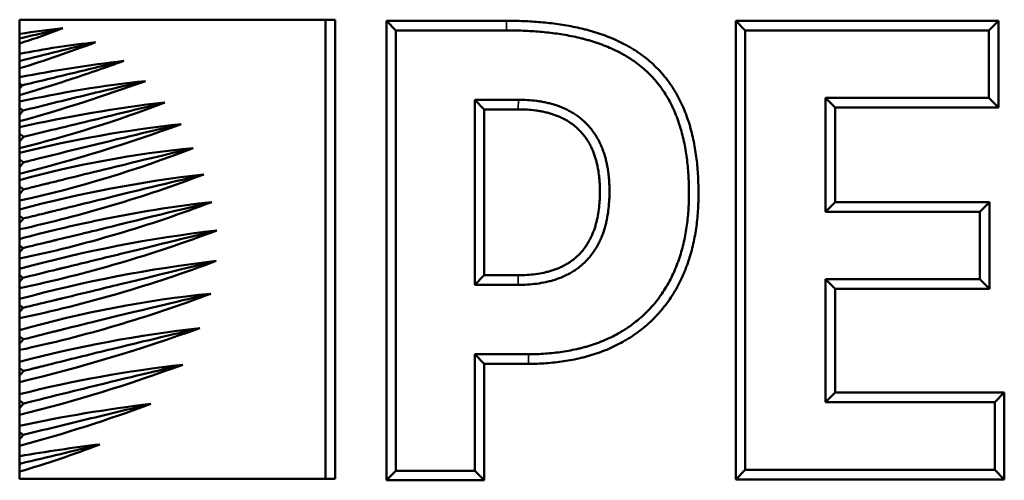
# Model space of a CAD drawing. Units: metres. Extents: x -507.02 to -504.31, y 4339.4 to 4342.35.
# Drawn here: x -504.62 to -504.6, y 4341.06 to 4341.07 of the extents above; entities that cross this region are included whole.
import ezdxf

# ---------------------------------------------------------------- set-up
doc = ezdxf.new("R2010")
doc.units = ezdxf.units.M
doc.layers.add('Visible (ISO)', color=7, linetype='Continuous', lineweight=50)
doc.layers.add('Visible fina (ISO)', color=7, linetype='Continuous', lineweight=35)

# ---------------------------------------------------------------- blocks, each defined once
blk = doc.blocks.new('PEISA')
at = {"layer": 'Visible (ISO)'}
for p, q in [((1386.488, 2414.929), (1378.506, 2414.929)), ((1378.506, 2414.929), (1378.506, 2414.559)), ((1386.488, 2414.929), (1386.738, 2414.929)), ((1386.488, 2402.962), (1386.488, 2414.929)), ((1386.738, 2414.929), (1386.738, 2402.962)), ((1388.071, 2414.901), (1391.202, 2414.901)), ((1388.071, 2402.92), (1388.071, 2414.901)), ((1388.071, 2414.901), (1388.321, 2414.651)), ((1397.185, 2414.901), (1404.036, 2414.901)), ((1397.185, 2402.944), (1397.185, 2414.901)), ((1397.185, 2414.901), (1397.435, 2414.651)), ((1404.036, 2414.901), (1403.786, 2414.651)), ((1404.036, 2414.901), (1404.036, 2412.639)), ((1378.506, 2414.437), (1378.506, 2414.559)), ((1391.202, 2414.651), (1388.321, 2414.651)), ((1388.321, 2414.651), (1388.321, 2403.17)), ((1403.786, 2414.651), (1397.435, 2414.651)), ((1397.435, 2414.651), (1397.435, 2403.194)), ((1403.786, 2412.889), (1403.786, 2414.651)), ((1378.506, 2414.312), (1378.506, 2414.437)), ((1378.506, 2414.312), (1378.506, 2414.038)), ((1378.506, 2413.875), (1378.506, 2414.038)), ((1378.506, 2413.828), (1378.506, 2413.875)), ((1378.528, 2413.858), (1378.506, 2413.875)), ((1378.506, 2413.662), (1378.506, 2413.828)), ((1378.506, 2413.662), (1378.506, 2413.431)), ((1378.506, 2413.268), (1378.506, 2413.431)), ((1378.506, 2413.13), (1378.506, 2413.268)), ((1378.506, 2412.964), (1378.506, 2413.13)), ((1378.506, 2412.964), (1378.506, 2412.793)), ((1378.506, 2412.63), (1378.506, 2412.793)), ((1390.375, 2408.017), (1390.375, 2412.842)), ((1390.375, 2412.842), (1391.514, 2412.842)), ((1390.625, 2412.592), (1390.375, 2412.842)), ((1399.525, 2409.923), (1399.525, 2412.889)), ((1399.525, 2412.889), (1403.786, 2412.889)), ((1399.775, 2412.639), (1399.525, 2412.889)), ((1404.036, 2412.639), (1403.786, 2412.889)), ((1378.506, 2412.446), (1378.506, 2412.63)), ((1378.506, 2412.281), (1378.506, 2412.446)), ((1391.513, 2412.592), (1390.625, 2412.592)), ((1390.625, 2412.592), (1390.625, 2408.267)), ((1404.036, 2412.639), (1399.775, 2412.639)), ((1399.775, 2412.639), (1399.775, 2410.173)), ((1378.506, 2412.281), (1378.506, 2412.125)), ((1378.506, 2411.961), (1378.506, 2412.125)), ((1378.506, 2411.746), (1378.506, 2411.961)), ((1378.506, 2411.581), (1378.506, 2411.746)), ((1378.506, 2411.581), (1378.506, 2411.455)), ((1378.506, 2411.291), (1378.506, 2411.455)), ((1378.506, 2411.076), (1378.506, 2411.291)), ((1378.506, 2410.912), (1378.506, 2411.076)), ((1378.506, 2410.912), (1378.506, 2410.749)), ((1378.506, 2410.583), (1378.506, 2410.749)), ((1378.506, 2410.375), (1378.506, 2410.583)), ((1378.506, 2410.212), (1378.506, 2410.375)), ((1378.506, 2410.212), (1378.506, 2409.982)), ((1399.525, 2409.923), (1399.775, 2410.173)), ((1399.775, 2410.173), (1403.8, 2410.173)), ((1403.55, 2409.923), (1403.8, 2410.173)), ((1403.8, 2410.173), (1403.8, 2407.911)), ((1378.506, 2409.817), (1378.506, 2409.982)), ((1403.55, 2409.923), (1399.525, 2409.923)), ((1403.55, 2408.161), (1403.55, 2409.923)), ((1378.506, 2409.627), (1378.506, 2409.817)), ((1378.506, 2409.464), (1378.506, 2409.627)), ((1378.506, 2409.464), (1378.506, 2409.211)), ((1378.506, 2409.045), (1378.506, 2409.211)), ((1378.506, 2408.863), (1378.506, 2409.045)), ((1378.506, 2408.7), (1378.506, 2408.863)), ((1378.506, 2408.7), (1378.506, 2408.433)), ((1378.506, 2408.267), (1378.506, 2408.433)), ((1378.506, 2408.093), (1378.506, 2408.267)), ((1378.506, 2407.93), (1378.506, 2408.093)), ((1390.625, 2408.267), (1390.375, 2408.017)), ((1390.625, 2408.267), (1391.513, 2408.267)), ((1399.525, 2404.955), (1399.525, 2408.161)), ((1399.525, 2408.161), (1403.55, 2408.161)), ((1399.525, 2408.161), (1399.775, 2407.911)), ((1403.55, 2408.161), (1403.8, 2407.911)), ((1378.506, 2407.93), (1378.506, 2407.649)), ((1391.513, 2408.017), (1390.375, 2408.017)), ((1399.775, 2407.911), (1399.775, 2405.205)), ((1403.8, 2407.911), (1399.775, 2407.911)), ((1378.506, 2407.484), (1378.506, 2407.649)), ((1378.506, 2407.308), (1378.506, 2407.484)), ((1378.506, 2407.145), (1378.506, 2407.308)), ((1378.506, 2407.145), (1378.506, 2406.833)), ((1378.506, 2406.667), (1378.506, 2406.833)), ((1378.506, 2406.481), (1378.506, 2406.667)), ((1378.506, 2406.318), (1378.506, 2406.481)), ((1378.506, 2406.318), (1378.506, 2406.008)), ((1390.375, 2406.207), (1391.778, 2406.207)), ((1390.375, 2403.17), (1390.375, 2406.207)), ((1390.375, 2406.207), (1390.625, 2405.957)), ((1378.506, 2405.843), (1378.506, 2406.008)), ((1378.506, 2405.647), (1378.506, 2405.843)), ((1390.625, 2405.957), (1390.625, 2402.92)), ((1391.778, 2405.957), (1390.625, 2405.957)), ((1378.506, 2405.483), (1378.506, 2405.647)), ((1378.506, 2405.483), (1378.506, 2405.166)), ((1378.506, 2405.002), (1378.506, 2405.166)), ((1378.506, 2404.793), (1378.506, 2405.002)), ((1399.525, 2404.955), (1399.775, 2405.205)), ((1399.775, 2405.205), (1404.19, 2405.205)), ((1403.94, 2404.955), (1404.19, 2405.205)), ((1404.19, 2405.205), (1404.19, 2402.944)), ((1378.506, 2404.629), (1378.506, 2404.793)), ((1403.94, 2404.955), (1399.525, 2404.955)), ((1403.94, 2403.194), (1403.94, 2404.955)), ((1378.506, 2404.629), (1378.506, 2404.34)), ((1378.506, 2404.177), (1378.506, 2404.34)), ((1378.506, 2403.985), (1378.506, 2404.177)), ((1378.506, 2403.82), (1378.506, 2403.985)), ((1378.506, 2403.82), (1378.506, 2403.551)), ((1378.506, 2403.389), (1378.506, 2403.551)), ((1378.506, 2403.314), (1378.506, 2403.389)), ((1378.541, 2403.36), (1378.506, 2403.389)), ((1378.506, 2403.147), (1378.506, 2403.314)), ((1378.506, 2403.147), (1378.506, 2402.962)), ((1378.506, 2402.962), (1386.488, 2402.962)), ((1386.738, 2402.962), (1386.488, 2402.962)), ((1388.071, 2402.92), (1388.321, 2403.17)), ((1388.321, 2403.17), (1390.375, 2403.17)), ((1390.375, 2403.17), (1390.625, 2402.92)), ((1397.185, 2402.944), (1397.435, 2403.194)), ((1404.19, 2402.944), (1397.185, 2402.944)), ((1397.435, 2403.194), (1403.94, 2403.194)), ((1404.19, 2402.944), (1403.94, 2403.194)), ((1390.625, 2402.92), (1388.071, 2402.92))]:
    blk.add_line(p, q, dxfattribs=at)
for centre, radius, start, end in [((1381.857, 2393.673), 21.153, 96.0273, 99.1132), ((1385.679, 2361.788), 42.374, 96.8828, 99.7453)]:
    blk.add_arc(centre, radius, start, end, dxfattribs=at)
for points, knots in [([(1391.202, 2414.901), (1391.352, 2414.901), (1391.502, 2414.898), (1391.652, 2414.892), (1391.802, 2414.887), (1391.952, 2414.877), (1392.102, 2414.865), (1392.252, 2414.852), (1392.401, 2414.835), (1392.551, 2414.814), (1392.701, 2414.793), (1392.85, 2414.767), (1393, 2414.736), (1393.074, 2414.72), (1393.149, 2414.703), (1393.224, 2414.685), (1393.261, 2414.676), (1393.298, 2414.666), (1393.336, 2414.656), (1393.373, 2414.646), (1393.41, 2414.635), (1393.447, 2414.624), (1393.485, 2414.613), (1393.522, 2414.602), (1393.559, 2414.59), (1393.595, 2414.579), (1393.632, 2414.567), (1393.669, 2414.554), (1393.742, 2414.529), (1393.815, 2414.502), (1393.887, 2414.473), (1393.959, 2414.444), (1394.031, 2414.414), (1394.101, 2414.381), (1394.172, 2414.348), (1394.242, 2414.313), (1394.312, 2414.276), (1394.346, 2414.257), (1394.381, 2414.238), (1394.415, 2414.218), (1394.449, 2414.198), (1394.483, 2414.178), (1394.517, 2414.157), (1394.534, 2414.146), (1394.551, 2414.136), (1394.567, 2414.125), (1394.584, 2414.114), (1394.601, 2414.103), (1394.617, 2414.092), (1394.65, 2414.07), (1394.683, 2414.047), (1394.715, 2414.024), (1394.779, 2413.978), (1394.842, 2413.929), (1394.902, 2413.879), (1394.963, 2413.828), (1395.022, 2413.775), (1395.078, 2413.72), (1395.135, 2413.665), (1395.19, 2413.608), (1395.242, 2413.549), (1395.269, 2413.519), (1395.295, 2413.489), (1395.32, 2413.458), (1395.345, 2413.428), (1395.37, 2413.396), (1395.394, 2413.365), (1395.418, 2413.333), (1395.442, 2413.301), (1395.465, 2413.268), (1395.488, 2413.235), (1395.511, 2413.202), (1395.533, 2413.168), (1395.577, 2413.101), (1395.618, 2413.033), (1395.656, 2412.964), (1395.695, 2412.895), (1395.731, 2412.824), (1395.764, 2412.753), (1395.798, 2412.682), (1395.829, 2412.61), (1395.858, 2412.537), (1395.873, 2412.501), (1395.887, 2412.464), (1395.901, 2412.427), (1395.914, 2412.39), (1395.927, 2412.353), (1395.939, 2412.316), (1395.952, 2412.278), (1395.964, 2412.241), (1395.975, 2412.204), (1395.987, 2412.166), (1395.998, 2412.129), (1396.008, 2412.091), (1396.029, 2412.016), (1396.048, 2411.941), (1396.065, 2411.866), (1396.082, 2411.791), (1396.097, 2411.715), (1396.111, 2411.64), (1396.138, 2411.489), (1396.159, 2411.339), (1396.175, 2411.187), (1396.182, 2411.112), (1396.189, 2411.036), (1396.194, 2410.96), (1396.2, 2410.885), (1396.204, 2410.809), (1396.207, 2410.733), (1396.21, 2410.657), (1396.212, 2410.582), (1396.213, 2410.506), (1396.214, 2410.43), (1396.214, 2410.354), (1396.213, 2410.278), (1396.212, 2410.24), (1396.211, 2410.202), (1396.21, 2410.163), (1396.209, 2410.125), (1396.207, 2410.087), (1396.205, 2410.049), (1396.202, 2409.973), (1396.196, 2409.897), (1396.19, 2409.822), (1396.183, 2409.746), (1396.175, 2409.671), (1396.166, 2409.595), (1396.156, 2409.52), (1396.145, 2409.444), (1396.132, 2409.369), (1396.12, 2409.294), (1396.105, 2409.219), (1396.089, 2409.144), (1396.073, 2409.069), (1396.055, 2408.994), (1396.036, 2408.92), (1396.016, 2408.845), (1395.994, 2408.771), (1395.971, 2408.696), (1395.959, 2408.659), (1395.947, 2408.622), (1395.934, 2408.585), (1395.921, 2408.548), (1395.908, 2408.511), (1395.894, 2408.474), (1395.88, 2408.438), (1395.866, 2408.401), (1395.851, 2408.365), (1395.836, 2408.328), (1395.82, 2408.292), (1395.805, 2408.256), (1395.773, 2408.185), (1395.739, 2408.114), (1395.703, 2408.044), (1395.667, 2407.975), (1395.629, 2407.906), (1395.589, 2407.839), (1395.549, 2407.771), (1395.507, 2407.705), (1395.462, 2407.64), (1395.44, 2407.607), (1395.417, 2407.575), (1395.393, 2407.543), (1395.37, 2407.511), (1395.346, 2407.479), (1395.321, 2407.448), (1395.297, 2407.417), (1395.271, 2407.386), (1395.246, 2407.355), (1395.22, 2407.325), (1395.194, 2407.295), (1395.167, 2407.265), (1395.141, 2407.236), (1395.114, 2407.207), (1395.086, 2407.178), (1395.059, 2407.15), (1395.031, 2407.122), (1395.003, 2407.094), (1394.946, 2407.039), (1394.888, 2406.986), (1394.828, 2406.936), (1394.768, 2406.885), (1394.706, 2406.836), (1394.643, 2406.789), (1394.611, 2406.765), (1394.579, 2406.742), (1394.547, 2406.72), (1394.514, 2406.697), (1394.481, 2406.675), (1394.448, 2406.654), (1394.415, 2406.633), (1394.381, 2406.612), (1394.347, 2406.591), (1394.313, 2406.571), (1394.279, 2406.551), (1394.244, 2406.531), (1394.175, 2406.493), (1394.105, 2406.456), (1394.034, 2406.422), (1393.963, 2406.388), (1393.892, 2406.356), (1393.82, 2406.326), (1393.747, 2406.296), (1393.674, 2406.269), (1393.601, 2406.243), (1393.527, 2406.217), (1393.453, 2406.193), (1393.378, 2406.171), (1393.341, 2406.16), (1393.303, 2406.15), (1393.265, 2406.14), (1393.227, 2406.13), (1393.19, 2406.12), (1393.152, 2406.111), (1393.076, 2406.092), (1393, 2406.076), (1392.924, 2406.061), (1392.848, 2406.047), (1392.772, 2406.034), (1392.696, 2406.023), (1392.543, 2406), (1392.391, 2405.984), (1392.238, 2405.973), (1392.085, 2405.962), (1391.932, 2405.957), (1391.778, 2405.957)], [-1, -1, -1, -1, -0.96875, -0.96875, -0.96875, -0.9375, -0.9375, -0.9375, -0.90625, -0.90625, -0.90625, -0.875, -0.875, -0.875, -0.859375, -0.859375, -0.859375, -0.851562, -0.851562, -0.851562, -0.84375, -0.84375, -0.84375, -0.835938, -0.835938, -0.835938, -0.828125, -0.828125, -0.828125, -0.8125, -0.8125, -0.8125, -0.796875, -0.796875, -0.796875, -0.78125, -0.78125, -0.78125, -0.773438, -0.773438, -0.773438, -0.765625, -0.765625, -0.765625, -0.761719, -0.761719, -0.761719, -0.757812, -0.757812, -0.757812, -0.75, -0.75, -0.75, -0.734375, -0.734375, -0.734375, -0.71875, -0.71875, -0.71875, -0.703125, -0.703125, -0.703125, -0.695313, -0.695313, -0.695313, -0.6875, -0.6875, -0.6875, -0.679688, -0.679688, -0.679688, -0.671875, -0.671875, -0.671875, -0.65625, -0.65625, -0.65625, -0.640625, -0.640625, -0.640625, -0.625, -0.625, -0.625, -0.617188, -0.617188, -0.617188, -0.609375, -0.609375, -0.609375, -0.601563, -0.601563, -0.601563, -0.59375, -0.59375, -0.59375, -0.578125, -0.578125, -0.578125, -0.5625, -0.5625, -0.5625, -0.53125, -0.53125, -0.53125, -0.515625, -0.515625, -0.515625, -0.5, -0.5, -0.5, -0.484375, -0.484375, -0.484375, -0.46875, -0.46875, -0.46875, -0.460937, -0.460937, -0.460937, -0.453125, -0.453125, -0.453125, -0.4375, -0.4375, -0.4375, -0.421875, -0.421875, -0.421875, -0.40625, -0.40625, -0.40625, -0.390625, -0.390625, -0.390625, -0.375, -0.375, -0.375, -0.359375, -0.359375, -0.359375, -0.351563, -0.351563, -0.351563, -0.34375, -0.34375, -0.34375, -0.335938, -0.335938, -0.335938, -0.328125, -0.328125, -0.328125, -0.3125, -0.3125, -0.3125, -0.296875, -0.296875, -0.296875, -0.28125, -0.28125, -0.28125, -0.273438, -0.273438, -0.273438, -0.265625, -0.265625, -0.265625, -0.257812, -0.257812, -0.257812, -0.25, -0.25, -0.25, -0.242188, -0.242188, -0.242188, -0.234375, -0.234375, -0.234375, -0.21875, -0.21875, -0.21875, -0.203125, -0.203125, -0.203125, -0.195312, -0.195312, -0.195312, -0.1875, -0.1875, -0.1875, -0.179688, -0.179688, -0.179688, -0.171875, -0.171875, -0.171875, -0.15625, -0.15625, -0.15625, -0.140625, -0.140625, -0.140625, -0.125, -0.125, -0.125, -0.109375, -0.109375, -0.109375, -0.101562, -0.101562, -0.101562, -0.09375, -0.09375, -0.09375, -0.078125, -0.078125, -0.078125, -0.0625, -0.0625, -0.0625, -0.03125, -0.03125, -0.03125, 0, 0, 0, 0]), ([(1378.506, 2414.312), (1378.696, 2414.372), (1378.886, 2414.435), (1379.262, 2414.568), (1379.449, 2414.637), (1379.635, 2414.709)], [0, 0, 0, 0, 0.0598649, 0.0598649, 0.1197297, 0.1197297, 0.1197297, 0.1197297]), ([(1378.506, 2414.437), (1378.695, 2414.483), (1378.883, 2414.528), (1379.259, 2414.618), (1379.448, 2414.664), (1379.635, 2414.709)], [0.000001, 0.000001, 0.000001, 0.000001, 0.0586663, 0.0586663, 0.1180502, 0.1180502, 0.1180502, 0.1180502]), ([(1391.778, 2406.207), (1391.926, 2406.207), (1392.074, 2406.212), (1392.221, 2406.222), (1392.367, 2406.233), (1392.514, 2406.248), (1392.659, 2406.27), (1392.732, 2406.281), (1392.804, 2406.293), (1392.877, 2406.307), (1392.949, 2406.321), (1393.021, 2406.336), (1393.093, 2406.354), (1393.129, 2406.362), (1393.165, 2406.372), (1393.201, 2406.381), (1393.237, 2406.391), (1393.272, 2406.401), (1393.308, 2406.411), (1393.378, 2406.432), (1393.449, 2406.454), (1393.518, 2406.479), (1393.588, 2406.503), (1393.656, 2406.529), (1393.724, 2406.557), (1393.792, 2406.585), (1393.859, 2406.615), (1393.926, 2406.647), (1393.992, 2406.679), (1394.057, 2406.713), (1394.122, 2406.75), (1394.154, 2406.768), (1394.186, 2406.786), (1394.218, 2406.805), (1394.25, 2406.824), (1394.281, 2406.844), (1394.312, 2406.864), (1394.343, 2406.884), (1394.374, 2406.905), (1394.404, 2406.925), (1394.435, 2406.946), (1394.465, 2406.968), (1394.494, 2406.99), (1394.553, 2407.033), (1394.61, 2407.079), (1394.666, 2407.126), (1394.722, 2407.173), (1394.776, 2407.223), (1394.829, 2407.274), (1394.855, 2407.299), (1394.881, 2407.325), (1394.906, 2407.352), (1394.932, 2407.378), (1394.957, 2407.405), (1394.982, 2407.432), (1395.006, 2407.46), (1395.031, 2407.488), (1395.054, 2407.516), (1395.078, 2407.544), (1395.102, 2407.573), (1395.125, 2407.602), (1395.148, 2407.632), (1395.17, 2407.661), (1395.192, 2407.691), (1395.214, 2407.721), (1395.235, 2407.751), (1395.256, 2407.781), (1395.297, 2407.842), (1395.337, 2407.904), (1395.374, 2407.967), (1395.412, 2408.03), (1395.447, 2408.094), (1395.481, 2408.159), (1395.514, 2408.224), (1395.546, 2408.29), (1395.576, 2408.358), (1395.591, 2408.391), (1395.605, 2408.425), (1395.619, 2408.459), (1395.633, 2408.494), (1395.647, 2408.528), (1395.66, 2408.563), (1395.673, 2408.597), (1395.686, 2408.632), (1395.698, 2408.667), (1395.71, 2408.702), (1395.721, 2408.737), (1395.733, 2408.772), (1395.755, 2408.842), (1395.775, 2408.913), (1395.794, 2408.983), (1395.813, 2409.054), (1395.829, 2409.125), (1395.845, 2409.196), (1395.86, 2409.267), (1395.874, 2409.339), (1395.886, 2409.411), (1395.898, 2409.482), (1395.908, 2409.554), (1395.918, 2409.626), (1395.927, 2409.699), (1395.934, 2409.771), (1395.941, 2409.844), (1395.947, 2409.916), (1395.952, 2409.989), (1395.956, 2410.062), (1395.958, 2410.099), (1395.959, 2410.135), (1395.96, 2410.172), (1395.962, 2410.208), (1395.962, 2410.245), (1395.963, 2410.282), (1395.964, 2410.355), (1395.964, 2410.429), (1395.963, 2410.502), (1395.962, 2410.576), (1395.96, 2410.65), (1395.957, 2410.723), (1395.954, 2410.796), (1395.95, 2410.87), (1395.945, 2410.943), (1395.94, 2411.016), (1395.934, 2411.089), (1395.926, 2411.161), (1395.911, 2411.307), (1395.891, 2411.452), (1395.865, 2411.596), (1395.852, 2411.667), (1395.837, 2411.739), (1395.821, 2411.811), (1395.805, 2411.882), (1395.787, 2411.953), (1395.767, 2412.024), (1395.757, 2412.06), (1395.747, 2412.095), (1395.736, 2412.131), (1395.725, 2412.166), (1395.714, 2412.201), (1395.702, 2412.236), (1395.691, 2412.272), (1395.678, 2412.306), (1395.666, 2412.341), (1395.653, 2412.376), (1395.64, 2412.41), (1395.626, 2412.444), (1395.599, 2412.513), (1395.57, 2412.58), (1395.538, 2412.646), (1395.507, 2412.713), (1395.473, 2412.778), (1395.438, 2412.842), (1395.402, 2412.906), (1395.364, 2412.97), (1395.323, 2413.031), (1395.303, 2413.062), (1395.282, 2413.093), (1395.261, 2413.123), (1395.24, 2413.154), (1395.218, 2413.184), (1395.195, 2413.213), (1395.173, 2413.242), (1395.15, 2413.271), (1395.127, 2413.299), (1395.104, 2413.328), (1395.08, 2413.355), (1395.056, 2413.383), (1395.007, 2413.437), (1394.957, 2413.49), (1394.904, 2413.541), (1394.852, 2413.591), (1394.798, 2413.64), (1394.742, 2413.687), (1394.686, 2413.734), (1394.628, 2413.778), (1394.569, 2413.821), (1394.539, 2413.843), (1394.509, 2413.864), (1394.478, 2413.885), (1394.463, 2413.895), (1394.447, 2413.905), (1394.432, 2413.915), (1394.416, 2413.925), (1394.401, 2413.935), (1394.385, 2413.945), (1394.353, 2413.964), (1394.322, 2413.983), (1394.29, 2414.002), (1394.258, 2414.02), (1394.226, 2414.038), (1394.193, 2414.056), (1394.128, 2414.091), (1394.063, 2414.123), (1393.996, 2414.154), (1393.93, 2414.185), (1393.862, 2414.214), (1393.794, 2414.241), (1393.726, 2414.268), (1393.657, 2414.294), (1393.588, 2414.318), (1393.553, 2414.33), (1393.518, 2414.341), (1393.483, 2414.352), (1393.448, 2414.363), (1393.413, 2414.374), (1393.377, 2414.384), (1393.342, 2414.395), (1393.306, 2414.405), (1393.27, 2414.414), (1393.235, 2414.424), (1393.199, 2414.433), (1393.163, 2414.442), (1393.092, 2414.46), (1393.02, 2414.476), (1392.949, 2414.491), (1392.805, 2414.521), (1392.661, 2414.546), (1392.516, 2414.566), (1392.371, 2414.587), (1392.226, 2414.603), (1392.08, 2414.615), (1391.935, 2414.628), (1391.789, 2414.637), (1391.642, 2414.643), (1391.496, 2414.648), (1391.349, 2414.651), (1391.202, 2414.651)], [-1, -1, -1, -1, -0.96875, -0.96875, -0.96875, -0.9375, -0.9375, -0.9375, -0.921875, -0.921875, -0.921875, -0.90625, -0.90625, -0.90625, -0.898438, -0.898438, -0.898438, -0.890625, -0.890625, -0.890625, -0.875, -0.875, -0.875, -0.859375, -0.859375, -0.859375, -0.84375, -0.84375, -0.84375, -0.828125, -0.828125, -0.828125, -0.820312, -0.820312, -0.820312, -0.8125, -0.8125, -0.8125, -0.804688, -0.804688, -0.804688, -0.796875, -0.796875, -0.796875, -0.78125, -0.78125, -0.78125, -0.765625, -0.765625, -0.765625, -0.757812, -0.757812, -0.757812, -0.75, -0.75, -0.75, -0.742188, -0.742188, -0.742188, -0.734375, -0.734375, -0.734375, -0.726562, -0.726562, -0.726562, -0.71875, -0.71875, -0.71875, -0.703125, -0.703125, -0.703125, -0.6875, -0.6875, -0.6875, -0.671875, -0.671875, -0.671875, -0.664062, -0.664062, -0.664062, -0.65625, -0.65625, -0.65625, -0.648437, -0.648437, -0.648437, -0.640625, -0.640625, -0.640625, -0.625, -0.625, -0.625, -0.609375, -0.609375, -0.609375, -0.59375, -0.59375, -0.59375, -0.578125, -0.578125, -0.578125, -0.5625, -0.5625, -0.5625, -0.546875, -0.546875, -0.546875, -0.539063, -0.539063, -0.539063, -0.53125, -0.53125, -0.53125, -0.515625, -0.515625, -0.515625, -0.5, -0.5, -0.5, -0.484375, -0.484375, -0.484375, -0.46875, -0.46875, -0.46875, -0.4375, -0.4375, -0.4375, -0.421875, -0.421875, -0.421875, -0.40625, -0.40625, -0.40625, -0.398437, -0.398437, -0.398437, -0.390625, -0.390625, -0.390625, -0.382812, -0.382812, -0.382812, -0.375, -0.375, -0.375, -0.359375, -0.359375, -0.359375, -0.34375, -0.34375, -0.34375, -0.328125, -0.328125, -0.328125, -0.320312, -0.320312, -0.320312, -0.3125, -0.3125, -0.3125, -0.304687, -0.304687, -0.304687, -0.296875, -0.296875, -0.296875, -0.28125, -0.28125, -0.28125, -0.265625, -0.265625, -0.265625, -0.25, -0.25, -0.25, -0.242188, -0.242188, -0.242188, -0.238281, -0.238281, -0.238281, -0.234375, -0.234375, -0.234375, -0.226562, -0.226562, -0.226562, -0.21875, -0.21875, -0.21875, -0.203125, -0.203125, -0.203125, -0.1875, -0.1875, -0.1875, -0.171875, -0.171875, -0.171875, -0.164063, -0.164063, -0.164063, -0.15625, -0.15625, -0.15625, -0.148438, -0.148438, -0.148438, -0.140625, -0.140625, -0.140625, -0.125, -0.125, -0.125, -0.09375, -0.09375, -0.09375, -0.0625, -0.0625, -0.0625, -0.03125, -0.03125, -0.03125, 0, 0, 0, 0]), ([(1378.506, 2413.662), (1378.839, 2413.764), (1379.17, 2413.871), (1379.828, 2414.098), (1380.156, 2414.217), (1380.481, 2414.341)], [0, 0, 0, 0, 0.1044351, 0.1044351, 0.20887, 0.20887, 0.20887, 0.20887]), ([(1378.528, 2413.858), (1378.853, 2413.94), (1379.178, 2414.022), (1379.829, 2414.183), (1380.156, 2414.263), (1380.481, 2414.341)], [-0.2038549, -0.2038549, -0.2038549, -0.2038549, -0.1027087, -0.1027087, 0, 0, 0, 0]), ([(1378.528, 2413.858), (1378.524, 2413.853), (1378.521, 2413.848), (1378.513, 2413.838), (1378.51, 2413.833), (1378.506, 2413.828)], [-0.005214703, -0.005214703, -0.005214703, -0.005214703, -0.002607852, -0.002607852, -0.000001, -0.000001, -0.000001, -0.000001]), ([(1378.506, 2412.964), (1378.963, 2413.098), (1379.418, 2413.239), (1380.323, 2413.536), (1380.773, 2413.692), (1381.221, 2413.854)], [0, 0, 0, 0, 0.1428968, 0.1428968, 0.2857935, 0.2857935, 0.2857935, 0.2857935]), ([(1378.57, 2413.216), (1379.012, 2413.324), (1379.453, 2413.431), (1380.337, 2413.644), (1380.78, 2413.75), (1381.221, 2413.854)], [-0.2756598, -0.2756598, -0.2756598, -0.2756598, -0.1386332, -0.1386332, 0, 0, 0, 0]), ([(1378.57, 2413.216), (1378.559, 2413.224), (1378.549, 2413.233), (1378.527, 2413.251), (1378.517, 2413.259), (1378.506, 2413.268)], [0.000001, 0.000001, 0.000001, 0.000001, 0.00692019, 0.00692019, 0.01383937, 0.01383937, 0.01383937, 0.01383937]), ([(1378.593, 2412.56), (1379.129, 2412.695), (1379.663, 2412.827), (1380.73, 2413.084), (1381.26, 2413.209), (1381.788, 2413.331)], [-0.3320092, -0.3320092, -0.3320092, -0.3320092, -0.1660171, -0.1660171, 0, 0, 0, 0]), ([(1378.61, 2411.878), (1378.89, 2411.945), (1379.169, 2412.012), (1379.782, 2412.159), (1380.115, 2412.24), (1381.069, 2412.472), (1381.685, 2412.623), (1382.296, 2412.775)], [0.000001, 0.000001, 0.000001, 0.000001, 0.0863137, 0.0863137, 0.1896488, 0.1896488, 0.3829671, 0.3829671, 0.3829671, 0.3829671]), ([(1391.514, 2412.842), (1391.595, 2412.842), (1391.675, 2412.839), (1391.756, 2412.835), (1391.836, 2412.83), (1391.916, 2412.822), (1391.996, 2412.812), (1392.036, 2412.806), (1392.076, 2412.8), (1392.115, 2412.793), (1392.155, 2412.787), (1392.195, 2412.779), (1392.234, 2412.77), (1392.274, 2412.762), (1392.313, 2412.753), (1392.352, 2412.742), (1392.372, 2412.737), (1392.392, 2412.732), (1392.411, 2412.726), (1392.43, 2412.72), (1392.45, 2412.714), (1392.469, 2412.708), (1392.546, 2412.684), (1392.622, 2412.656), (1392.696, 2412.623), (1392.733, 2412.607), (1392.769, 2412.59), (1392.805, 2412.572), (1392.841, 2412.553), (1392.876, 2412.534), (1392.911, 2412.513), (1392.929, 2412.503), (1392.946, 2412.492), (1392.964, 2412.481), (1392.981, 2412.471), (1392.998, 2412.459), (1393.014, 2412.448), (1393.048, 2412.425), (1393.08, 2412.402), (1393.112, 2412.377), (1393.144, 2412.352), (1393.174, 2412.327), (1393.204, 2412.3), (1393.234, 2412.273), (1393.263, 2412.246), (1393.291, 2412.217), (1393.32, 2412.188), (1393.347, 2412.159), (1393.373, 2412.128), (1393.386, 2412.112), (1393.399, 2412.097), (1393.412, 2412.081), (1393.424, 2412.065), (1393.437, 2412.049), (1393.449, 2412.033), (1393.473, 2412), (1393.496, 2411.967), (1393.518, 2411.933), (1393.54, 2411.899), (1393.561, 2411.865), (1393.581, 2411.83), (1393.601, 2411.795), (1393.619, 2411.759), (1393.637, 2411.723), (1393.654, 2411.687), (1393.671, 2411.65), (1393.687, 2411.613), (1393.702, 2411.576), (1393.717, 2411.538), (1393.73, 2411.5), (1393.744, 2411.461), (1393.756, 2411.423), (1393.768, 2411.384), (1393.78, 2411.346), (1393.79, 2411.307), (1393.8, 2411.268), (1393.81, 2411.229), (1393.818, 2411.19), (1393.826, 2411.15), (1393.842, 2411.072), (1393.855, 2410.993), (1393.865, 2410.913), (1393.869, 2410.873), (1393.874, 2410.833), (1393.877, 2410.793), (1393.88, 2410.753), (1393.883, 2410.713), (1393.885, 2410.673), (1393.888, 2410.633), (1393.889, 2410.592), (1393.89, 2410.552), (1393.891, 2410.512), (1393.891, 2410.471), (1393.891, 2410.431), (1393.891, 2410.39), (1393.89, 2410.35), (1393.889, 2410.31), (1393.888, 2410.27), (1393.886, 2410.23), (1393.883, 2410.19), (1393.878, 2410.11), (1393.871, 2410.03), (1393.861, 2409.95), (1393.851, 2409.871), (1393.838, 2409.792), (1393.822, 2409.713), (1393.813, 2409.673), (1393.804, 2409.634), (1393.795, 2409.595), (1393.79, 2409.575), (1393.784, 2409.556), (1393.779, 2409.536), (1393.774, 2409.517), (1393.768, 2409.497), (1393.762, 2409.478), (1393.75, 2409.439), (1393.738, 2409.4), (1393.724, 2409.362), (1393.711, 2409.324), (1393.696, 2409.287), (1393.681, 2409.249), (1393.665, 2409.212), (1393.648, 2409.175), (1393.631, 2409.139), (1393.613, 2409.103), (1393.595, 2409.067), (1393.575, 2409.032), (1393.565, 2409.014), (1393.555, 2408.997), (1393.544, 2408.979), (1393.534, 2408.962), (1393.523, 2408.945), (1393.512, 2408.928), (1393.501, 2408.91), (1393.49, 2408.894), (1393.478, 2408.877), (1393.466, 2408.86), (1393.455, 2408.844), (1393.443, 2408.828), (1393.419, 2408.795), (1393.394, 2408.764), (1393.368, 2408.733), (1393.342, 2408.703), (1393.315, 2408.673), (1393.287, 2408.644), (1393.259, 2408.616), (1393.23, 2408.588), (1393.2, 2408.561), (1393.17, 2408.534), (1393.139, 2408.508), (1393.107, 2408.483), (1393.091, 2408.47), (1393.075, 2408.458), (1393.059, 2408.446), (1393.042, 2408.434), (1393.026, 2408.422), (1393.009, 2408.411), (1392.976, 2408.388), (1392.941, 2408.366), (1392.907, 2408.346), (1392.872, 2408.325), (1392.837, 2408.306), (1392.801, 2408.287), (1392.766, 2408.269), (1392.729, 2408.252), (1392.692, 2408.236), (1392.656, 2408.219), (1392.618, 2408.204), (1392.58, 2408.19), (1392.561, 2408.183), (1392.542, 2408.176), (1392.523, 2408.169), (1392.504, 2408.163), (1392.485, 2408.156), (1392.465, 2408.15), (1392.427, 2408.138), (1392.388, 2408.127), (1392.349, 2408.116), (1392.31, 2408.106), (1392.271, 2408.097), (1392.232, 2408.088), (1392.153, 2408.071), (1392.074, 2408.058), (1391.995, 2408.047), (1391.836, 2408.026), (1391.675, 2408.017), (1391.513, 2408.017)], [-1, -1, -1, -1, -0.96875, -0.96875, -0.96875, -0.937501, -0.937501, -0.937501, -0.921876, -0.921876, -0.921876, -0.906251, -0.906251, -0.906251, -0.890627, -0.890627, -0.890627, -0.882814, -0.882814, -0.882814, -0.875002, -0.875002, -0.875002, -0.843752, -0.843752, -0.843752, -0.828127, -0.828127, -0.828127, -0.812503, -0.812503, -0.812503, -0.80469, -0.80469, -0.80469, -0.796878, -0.796878, -0.796878, -0.781253, -0.781253, -0.781253, -0.765628, -0.765628, -0.765628, -0.750004, -0.750004, -0.750004, -0.734379, -0.734379, -0.734379, -0.726566, -0.726566, -0.726566, -0.718754, -0.718754, -0.718754, -0.703129, -0.703129, -0.703129, -0.687504, -0.687504, -0.687504, -0.67188, -0.67188, -0.67188, -0.656255, -0.656255, -0.656255, -0.64063, -0.64063, -0.64063, -0.625005, -0.625005, -0.625005, -0.609381, -0.609381, -0.609381, -0.593756, -0.593756, -0.593756, -0.562506, -0.562506, -0.562506, -0.546881, -0.546881, -0.546881, -0.531257, -0.531257, -0.531257, -0.515632, -0.515632, -0.515632, -0.500007, -0.500007, -0.500007, -0.484382, -0.484382, -0.484382, -0.468758, -0.468758, -0.468758, -0.437508, -0.437508, -0.437508, -0.406258, -0.406258, -0.406258, -0.390634, -0.390634, -0.390634, -0.382821, -0.382821, -0.382821, -0.375009, -0.375009, -0.375009, -0.359384, -0.359384, -0.359384, -0.343759, -0.343759, -0.343759, -0.328134, -0.328134, -0.328134, -0.31251, -0.31251, -0.31251, -0.304697, -0.304697, -0.304697, -0.296885, -0.296885, -0.296885, -0.289073, -0.289073, -0.289073, -0.28126, -0.28126, -0.28126, -0.265635, -0.265635, -0.265635, -0.250011, -0.250011, -0.250011, -0.234386, -0.234386, -0.234386, -0.218761, -0.218761, -0.218761, -0.210949, -0.210949, -0.210949, -0.203136, -0.203136, -0.203136, -0.187511, -0.187511, -0.187511, -0.171887, -0.171887, -0.171887, -0.156262, -0.156262, -0.156262, -0.140637, -0.140637, -0.140637, -0.132825, -0.132825, -0.132825, -0.125012, -0.125012, -0.125012, -0.109388, -0.109388, -0.109388, -0.093763, -0.093763, -0.093763, -0.062513, -0.062513, -0.062513, 0, 0, 0, 0]), ([(1391.513, 2408.267), (1391.666, 2408.267), (1391.816, 2408.276), (1391.962, 2408.295), (1392.035, 2408.305), (1392.107, 2408.317), (1392.179, 2408.332), (1392.214, 2408.34), (1392.25, 2408.349), (1392.285, 2408.358), (1392.32, 2408.367), (1392.355, 2408.377), (1392.39, 2408.388), (1392.407, 2408.394), (1392.424, 2408.4), (1392.441, 2408.406), (1392.459, 2408.411), (1392.476, 2408.418), (1392.492, 2408.424), (1392.526, 2408.437), (1392.559, 2408.45), (1392.591, 2408.464), (1392.624, 2408.479), (1392.656, 2408.494), (1392.687, 2408.51), (1392.718, 2408.526), (1392.749, 2408.543), (1392.779, 2408.561), (1392.809, 2408.579), (1392.839, 2408.597), (1392.868, 2408.617), (1392.882, 2408.627), (1392.897, 2408.637), (1392.911, 2408.648), (1392.925, 2408.658), (1392.939, 2408.669), (1392.953, 2408.68), (1392.98, 2408.701), (1393.007, 2408.724), (1393.033, 2408.747), (1393.059, 2408.77), (1393.083, 2408.794), (1393.108, 2408.819), (1393.132, 2408.843), (1393.155, 2408.869), (1393.177, 2408.895), (1393.2, 2408.922), (1393.221, 2408.949), (1393.242, 2408.977), (1393.252, 2408.991), (1393.263, 2409.005), (1393.273, 2409.019), (1393.283, 2409.034), (1393.292, 2409.048), (1393.302, 2409.063), (1393.312, 2409.078), (1393.321, 2409.093), (1393.33, 2409.108), (1393.339, 2409.123), (1393.348, 2409.139), (1393.357, 2409.154), (1393.374, 2409.185), (1393.39, 2409.216), (1393.406, 2409.248), (1393.421, 2409.28), (1393.436, 2409.313), (1393.45, 2409.346), (1393.464, 2409.379), (1393.477, 2409.412), (1393.489, 2409.446), (1393.501, 2409.48), (1393.512, 2409.515), (1393.523, 2409.55), (1393.528, 2409.567), (1393.533, 2409.585), (1393.538, 2409.603), (1393.543, 2409.62), (1393.548, 2409.638), (1393.552, 2409.656), (1393.561, 2409.692), (1393.569, 2409.727), (1393.577, 2409.763), (1393.592, 2409.835), (1393.604, 2409.908), (1393.613, 2409.982), (1393.622, 2410.056), (1393.629, 2410.13), (1393.634, 2410.205), (1393.636, 2410.243), (1393.638, 2410.28), (1393.639, 2410.318), (1393.64, 2410.356), (1393.641, 2410.394), (1393.641, 2410.432), (1393.641, 2410.47), (1393.641, 2410.508), (1393.64, 2410.546), (1393.639, 2410.584), (1393.638, 2410.622), (1393.636, 2410.66), (1393.634, 2410.697), (1393.631, 2410.735), (1393.628, 2410.772), (1393.625, 2410.809), (1393.621, 2410.846), (1393.616, 2410.883), (1393.607, 2410.956), (1393.596, 2411.029), (1393.581, 2411.101), (1393.574, 2411.137), (1393.566, 2411.172), (1393.557, 2411.207), (1393.549, 2411.243), (1393.539, 2411.278), (1393.529, 2411.313), (1393.518, 2411.347), (1393.507, 2411.382), (1393.495, 2411.416), (1393.483, 2411.45), (1393.47, 2411.484), (1393.456, 2411.517), (1393.442, 2411.55), (1393.427, 2411.582), (1393.412, 2411.614), (1393.397, 2411.645), (1393.38, 2411.677), (1393.363, 2411.707), (1393.346, 2411.738), (1393.328, 2411.768), (1393.309, 2411.797), (1393.29, 2411.826), (1393.27, 2411.855), (1393.249, 2411.883), (1393.238, 2411.897), (1393.227, 2411.911), (1393.216, 2411.925), (1393.206, 2411.939), (1393.194, 2411.952), (1393.183, 2411.965), (1393.16, 2411.992), (1393.137, 2412.017), (1393.113, 2412.042), (1393.089, 2412.067), (1393.064, 2412.091), (1393.038, 2412.113), (1393.012, 2412.136), (1392.986, 2412.159), (1392.958, 2412.18), (1392.931, 2412.201), (1392.903, 2412.222), (1392.874, 2412.241), (1392.859, 2412.251), (1392.845, 2412.261), (1392.83, 2412.27), (1392.815, 2412.28), (1392.8, 2412.289), (1392.785, 2412.298), (1392.754, 2412.316), (1392.723, 2412.333), (1392.691, 2412.349), (1392.66, 2412.365), (1392.628, 2412.38), (1392.595, 2412.394), (1392.53, 2412.423), (1392.463, 2412.448), (1392.394, 2412.47), (1392.376, 2412.476), (1392.359, 2412.481), (1392.341, 2412.486), (1392.324, 2412.491), (1392.306, 2412.496), (1392.289, 2412.5), (1392.253, 2412.51), (1392.217, 2412.518), (1392.181, 2412.526), (1392.146, 2412.534), (1392.109, 2412.541), (1392.073, 2412.547), (1392.037, 2412.553), (1392, 2412.559), (1391.963, 2412.564), (1391.89, 2412.573), (1391.816, 2412.58), (1391.741, 2412.585), (1391.666, 2412.59), (1391.59, 2412.592), (1391.513, 2412.592)], [-1, -1, -1, -1, -0.9375, -0.9375, -0.9375, -0.90625, -0.90625, -0.90625, -0.890625, -0.890625, -0.890625, -0.875, -0.875, -0.875, -0.867188, -0.867188, -0.867188, -0.859375, -0.859375, -0.859375, -0.84375, -0.84375, -0.84375, -0.828125, -0.828125, -0.828125, -0.8125, -0.8125, -0.8125, -0.796875, -0.796875, -0.796875, -0.789062, -0.789062, -0.789062, -0.78125, -0.78125, -0.78125, -0.765625, -0.765625, -0.765625, -0.75, -0.75, -0.75, -0.734375, -0.734375, -0.734375, -0.71875, -0.71875, -0.71875, -0.710938, -0.710938, -0.710938, -0.703125, -0.703125, -0.703125, -0.695313, -0.695313, -0.695313, -0.6875, -0.6875, -0.6875, -0.671875, -0.671875, -0.671875, -0.65625, -0.65625, -0.65625, -0.640625, -0.640625, -0.640625, -0.625, -0.625, -0.625, -0.617188, -0.617188, -0.617188, -0.609375, -0.609375, -0.609375, -0.59375, -0.59375, -0.59375, -0.5625, -0.5625, -0.5625, -0.53125, -0.53125, -0.53125, -0.515625, -0.515625, -0.515625, -0.5, -0.5, -0.5, -0.484375, -0.484375, -0.484375, -0.46875, -0.46875, -0.46875, -0.453125, -0.453125, -0.453125, -0.4375, -0.4375, -0.4375, -0.40625, -0.40625, -0.40625, -0.390625, -0.390625, -0.390625, -0.375, -0.375, -0.375, -0.359375, -0.359375, -0.359375, -0.34375, -0.34375, -0.34375, -0.328125, -0.328125, -0.328125, -0.3125, -0.3125, -0.3125, -0.296875, -0.296875, -0.296875, -0.28125, -0.28125, -0.28125, -0.273437, -0.273437, -0.273437, -0.265625, -0.265625, -0.265625, -0.25, -0.25, -0.25, -0.234375, -0.234375, -0.234375, -0.21875, -0.21875, -0.21875, -0.203125, -0.203125, -0.203125, -0.195313, -0.195313, -0.195313, -0.1875, -0.1875, -0.1875, -0.171875, -0.171875, -0.171875, -0.15625, -0.15625, -0.15625, -0.125, -0.125, -0.125, -0.117188, -0.117188, -0.117188, -0.109375, -0.109375, -0.109375, -0.09375, -0.09375, -0.09375, -0.078125, -0.078125, -0.078125, -0.0625, -0.0625, -0.0625, -0.03125, -0.03125, -0.03125, 0, 0, 0, 0]), ([(1382.722, 2412.207), (1382.463, 2412.147), (1381.692, 2411.968), (1380.093, 2411.58), (1379.511, 2411.436), (1378.855, 2411.272), (1378.784, 2411.254), (1378.692, 2411.231), (1378.673, 2411.226), (1378.639, 2411.217), (1378.624, 2411.213), (1378.61, 2411.21)], [0.000001, 0.000001, 0.000001, 0.000001, 0.0815074, 0.0815074, 0.12813, 0.12813, 0.1338507, 0.1338507, 0.1354199, 0.1354199, 0.1365626, 0.1365626, 0.1365626, 0.1365626]), ([(1383.033, 2411.583), (1382.754, 2411.516), (1381.925, 2411.319), (1380.497, 2410.971), (1380.159, 2410.888), (1379.772, 2410.793), (1379.723, 2410.781), (1379.557, 2410.74), (1379.441, 2410.711), (1379.304, 2410.677), (1379.284, 2410.672), (1379.253, 2410.664), (1379.241, 2410.662), (1379.221, 2410.656), (1379.212, 2410.654), (1379.195, 2410.65), (1379.187, 2410.648), (1379.169, 2410.644), (1379.16, 2410.641), (1379.138, 2410.636), (1379.125, 2410.633), (1379.091, 2410.624), (1379.069, 2410.619), (1378.901, 2410.577), (1378.755, 2410.541), (1378.61, 2410.505)], [0.000001, 0.000001, 0.000001, 0.000001, 0.0885617, 0.0885617, 0.1159965, 0.1159965, 0.119927, 0.119927, 0.1293857, 0.1293857, 0.1309766, 0.1309766, 0.1319228, 0.1319228, 0.1326308, 0.1326308, 0.1332972, 0.1332972, 0.134048, 0.134048, 0.135091, 0.135091, 0.1368335, 0.1368335, 0.1486507, 0.1486507, 0.1486507, 0.1486507]), ([(1383.312, 2410.895), (1383.015, 2410.823), (1382.132, 2410.61), (1380.621, 2410.241), (1380.273, 2410.156), (1379.871, 2410.058), (1379.818, 2410.044), (1379.637, 2410), (1379.509, 2409.969), (1379.36, 2409.932), (1379.339, 2409.927), (1379.304, 2409.918), (1379.291, 2409.915), (1379.269, 2409.91), (1379.259, 2409.907), (1379.241, 2409.903), (1379.232, 2409.9), (1379.212, 2409.896), (1379.202, 2409.893), (1379.178, 2409.887), (1379.164, 2409.884), (1379.126, 2409.874), (1379.102, 2409.869), (1378.919, 2409.823), (1378.759, 2409.784), (1378.6, 2409.745)], [0.000001, 0.000001, 0.000001, 0.000001, 0.0937787, 0.0937787, 0.1217738, 0.1217738, 0.1260597, 0.1260597, 0.1363038, 0.1363038, 0.1380341, 0.1380341, 0.1390643, 0.1390643, 0.1398358, 0.1398358, 0.1405621, 0.1405621, 0.1413808, 0.1413808, 0.1425186, 0.1425186, 0.1444203, 0.1444203, 0.1572221, 0.1572221, 0.1572221, 0.1572221]), ([(1383.518, 2410.175), (1382.584, 2410.081), (1381.509, 2409.895), (1380.083, 2409.602), (1379.639, 2409.501), (1378.964, 2409.336), (1378.708, 2409.269), (1378.506, 2409.211)], [0, 0, 0, 0, 0.4283209, 0.4283209, 0.6424814, 0.6424814, 0.8089401, 0.8089401, 0.8089401, 0.8089401]), ([(1383.518, 2410.175), (1383.323, 2410.129), (1382.414, 2409.906), (1380.817, 2409.515), (1380.561, 2409.453), (1380.25, 2409.377), (1380.193, 2409.363), (1379.938, 2409.302), (1379.738, 2409.253), (1379.515, 2409.2), (1379.49, 2409.194), (1379.453, 2409.185), (1379.441, 2409.182), (1379.419, 2409.176), (1379.41, 2409.174), (1379.391, 2409.17), (1379.382, 2409.167), (1379.363, 2409.163), (1379.354, 2409.161), (1379.332, 2409.155), (1379.319, 2409.152), (1379.287, 2409.144), (1379.267, 2409.14), (1379.032, 2409.083), (1378.807, 2409.028), (1378.598, 2408.976)], [0.000001, 0.000001, 0.000001, 0.000001, 0.06155398, 0.06155398, 0.07323827, 0.07323827, 0.07581429, 0.07581429, 0.08490461, 0.08490461, 0.08603157, 0.08603157, 0.08660374, 0.08660374, 0.08702357, 0.08702357, 0.08744738, 0.08744738, 0.08788658, 0.08788658, 0.08845919, 0.08845919, 0.08935433, 0.08935433, 0.09919244, 0.09919244, 0.09919244, 0.09919244]), ([(1383.649, 2409.434), (1383.33, 2409.357), (1382.383, 2409.127), (1380.924, 2408.771), (1380.715, 2408.72), (1380.455, 2408.656), (1380.406, 2408.644), (1380.134, 2408.578), (1379.911, 2408.523), (1379.66, 2408.462), (1379.632, 2408.455), (1379.592, 2408.445), (1379.58, 2408.442), (1379.558, 2408.437), (1379.549, 2408.435), (1379.531, 2408.431), (1379.522, 2408.428), (1379.504, 2408.424), (1379.494, 2408.422), (1379.471, 2408.416), (1379.458, 2408.413), (1379.422, 2408.404), (1379.4, 2408.398), (1379.116, 2408.329), (1378.854, 2408.265), (1378.593, 2408.201)], [0.000001, 0.000001, 0.000001, 0.000001, 0.100706, 0.100706, 0.1176221, 0.1176221, 0.121566, 0.121566, 0.1395214, 0.1395214, 0.1417415, 0.1417415, 0.142737, 0.142737, 0.1434768, 0.1434768, 0.1441721, 0.1441721, 0.1449517, 0.1449517, 0.146031, 0.146031, 0.1478279, 0.1478279, 0.1688485, 0.1688485, 0.1688485, 0.1688485]), ([(1383.636, 2408.641), (1383.318, 2408.564), (1382.375, 2408.335), (1380.886, 2407.973), (1380.642, 2407.914), (1380.349, 2407.843), (1380.3, 2407.831), (1380.044, 2407.769), (1379.838, 2407.719), (1379.605, 2407.662), (1379.578, 2407.656), (1379.539, 2407.646), (1379.527, 2407.643), (1379.505, 2407.638), (1379.496, 2407.636), (1379.478, 2407.631), (1379.469, 2407.629), (1379.451, 2407.625), (1379.441, 2407.622), (1379.417, 2407.617), (1379.404, 2407.613), (1379.367, 2407.604), (1379.345, 2407.599), (1379.079, 2407.534), (1378.837, 2407.476), (1378.594, 2407.417)], [-0.6470968, -0.6470968, -0.6470968, -0.6470968, -0.2610633, -0.2610633, -0.1858035, -0.1858035, -0.1705104, -0.1705104, -0.1068861, -0.1068861, -0.0985313, -0.0985313, -0.0947288, -0.0947288, -0.0918799, -0.0918799, -0.0891973, -0.0891973, -0.0861727, -0.0861727, -0.0819681, -0.0819681, -0.0749391, -0.0749391, -0.000001, -0.000001, -0.000001, -0.000001]), ([(1383.489, 2407.785), (1383.179, 2407.712), (1382.262, 2407.497), (1380.871, 2407.159), (1380.685, 2407.113), (1380.454, 2407.057), (1380.409, 2407.046), (1380.136, 2406.979), (1379.909, 2406.923), (1379.654, 2406.86), (1379.628, 2406.853), (1379.591, 2406.844), (1379.581, 2406.841), (1379.562, 2406.837), (1379.553, 2406.835), (1379.536, 2406.83), (1379.528, 2406.828), (1379.511, 2406.824), (1379.502, 2406.822), (1379.482, 2406.817), (1379.47, 2406.814), (1379.439, 2406.806), (1379.42, 2406.802), (1379.133, 2406.73), (1378.866, 2406.663), (1378.6, 2406.596)], [0.000001, 0.000001, 0.000001, 0.000001, 0.0978618, 0.0978618, 0.1129351, 0.1129351, 0.1165877, 0.1165877, 0.1350347, 0.1350347, 0.137162, 0.137162, 0.1380151, 0.1380151, 0.1387232, 0.1387232, 0.1393733, 0.1393733, 0.14008, 0.14008, 0.1410355, 0.1410355, 0.1425907, 0.1425907, 0.1642439, 0.1642439, 0.1642439, 0.1642439]), ([(1383.207, 2406.888), (1382.917, 2406.821), (1382.053, 2406.619), (1380.402, 2406.218), (1379.891, 2406.092), (1379.311, 2405.947), (1379.243, 2405.93), (1379.136, 2405.903), (1379.097, 2405.893), (1379.042, 2405.88), (1379.027, 2405.876), (1379.002, 2405.87), (1378.991, 2405.867), (1378.97, 2405.862), (1378.96, 2405.859), (1378.939, 2405.854), (1378.928, 2405.851), (1378.904, 2405.845), (1378.89, 2405.842), (1378.843, 2405.83), (1378.809, 2405.821), (1378.717, 2405.798), (1378.66, 2405.783), (1378.602, 2405.769)], [0.000001, 0.000001, 0.000001, 0.000001, 0.0912904, 0.0912904, 0.1322593, 0.1322593, 0.1376416, 0.1376416, 0.1408143, 0.1408143, 0.1419987, 0.1419987, 0.1428369, 0.1428369, 0.1436791, 0.1436791, 0.1445266, 0.1445266, 0.1456134, 0.1456134, 0.1483401, 0.1483401, 0.1529298, 0.1529298, 0.1529298, 0.1529298]), ([(1382.759, 2405.934), (1382.498, 2405.872), (1381.72, 2405.688), (1380.49, 2405.388), (1380.286, 2405.338), (1379.672, 2405.187), (1379.262, 2405.086), (1378.804, 2404.972), (1378.756, 2404.96), (1378.691, 2404.943), (1378.673, 2404.939), (1378.647, 2404.932), (1378.639, 2404.93), (1378.623, 2404.926), (1378.615, 2404.924), (1378.608, 2404.923)], [0.000001, 0.000001, 0.000001, 0.000001, 0.0823024, 0.0823024, 0.0986236, 0.0986236, 0.1313881, 0.1313881, 0.1351688, 0.1351688, 0.1365914, 0.1365914, 0.1372596, 0.1372596, 0.1378611, 0.1378611, 0.1378611, 0.1378611]), ([(1378.597, 2404.104), (1379.157, 2404.241), (1379.714, 2404.376), (1380.826, 2404.646), (1381.379, 2404.779), (1381.928, 2404.911)], [-0.3460695, -0.3460695, -0.3460695, -0.3460695, -0.1730465, -0.1730465, 0, 0, 0, 0]), ([(1378.506, 2403.147), (1378.86, 2403.252), (1379.211, 2403.364), (1379.909, 2403.601), (1380.256, 2403.725), (1380.601, 2403.857)], [0.000001, 0.000001, 0.000001, 0.000001, 0.1106148, 0.1106148, 0.2212288, 0.2212288, 0.2212288, 0.2212288]), ([(1378.541, 2403.36), (1378.885, 2403.441), (1379.228, 2403.523), (1379.916, 2403.689), (1380.259, 2403.772), (1380.601, 2403.857)], [0.000001, 0.000001, 0.000001, 0.000001, 0.106816, 0.106816, 0.2147284, 0.2147284, 0.2147284, 0.2147284]), ([(1378.541, 2403.36), (1378.535, 2403.352), (1378.529, 2403.345), (1378.518, 2403.329), (1378.512, 2403.321), (1378.506, 2403.314)], [-0.008303622, -0.008303622, -0.008303622, -0.008303622, -0.004152311, -0.004152311, -0.000001, -0.000001, -0.000001, -0.000001])]:
    blk.add_open_spline(points, degree=3, knots=knots, dxfattribs=at)
for points in [[(1380.481, 2414.341), (1379.817, 2414.27), (1379.159, 2414.169), (1378.506, 2414.038)], [(1381.221, 2413.854), (1380.31, 2413.747), (1379.405, 2413.606), (1378.506, 2413.431)], [(1381.788, 2413.331), (1380.681, 2413.213), (1379.587, 2413.034), (1378.506, 2412.793)], [(1378.506, 2412.281), (1379.612, 2412.589), (1380.706, 2412.939), (1381.788, 2413.331)], [(1378.57, 2413.216), (1378.549, 2413.187), (1378.527, 2413.158), (1378.506, 2413.13)], [(1382.296, 2412.775), (1381.018, 2412.625), (1379.755, 2412.408), (1378.506, 2412.125)], [(1378.506, 2411.581), (1379.791, 2411.896), (1381.054, 2412.294), (1382.296, 2412.775)], [(1378.593, 2412.56), (1378.564, 2412.584), (1378.535, 2412.607), (1378.506, 2412.63)], [(1378.593, 2412.56), (1378.564, 2412.522), (1378.535, 2412.484), (1378.506, 2412.446)], [(1382.722, 2412.207), (1381.294, 2412.055), (1379.889, 2411.804), (1378.506, 2411.455)], [(1378.506, 2410.912), (1379.931, 2411.269), (1381.336, 2411.701), (1382.722, 2412.207)], [(1378.61, 2411.878), (1378.575, 2411.906), (1378.541, 2411.933), (1378.506, 2411.961)], [(1378.61, 2411.878), (1378.575, 2411.834), (1378.541, 2411.79), (1378.506, 2411.746)], [(1383.033, 2411.583), (1381.493, 2411.432), (1379.984, 2411.153), (1378.506, 2410.749)], [(1378.506, 2410.212), (1380.044, 2410.552), (1381.553, 2411.009), (1383.033, 2411.583)], [(1378.61, 2411.21), (1378.575, 2411.237), (1378.541, 2411.264), (1378.506, 2411.291)], [(1378.61, 2411.21), (1378.575, 2411.165), (1378.541, 2411.121), (1378.506, 2411.076)], [(1383.312, 2410.895), (1381.681, 2410.71), (1380.079, 2410.406), (1378.506, 2409.982)], [(1378.506, 2409.464), (1380.136, 2409.824), (1381.738, 2410.301), (1383.312, 2410.895)], [(1378.61, 2410.505), (1378.575, 2410.531), (1378.541, 2410.557), (1378.506, 2410.583)], [(1378.61, 2410.505), (1378.575, 2410.461), (1378.541, 2410.418), (1378.506, 2410.375)], [(1378.506, 2408.7), (1380.208, 2409.058), (1381.878, 2409.55), (1383.518, 2410.175)], [(1378.6, 2409.745), (1378.569, 2409.769), (1378.538, 2409.793), (1378.506, 2409.817)], [(1378.6, 2409.745), (1378.569, 2409.706), (1378.538, 2409.667), (1378.506, 2409.627)], [(1383.649, 2409.434), (1381.903, 2409.232), (1380.188, 2408.898), (1378.506, 2408.433)], [(1378.506, 2407.93), (1380.252, 2408.298), (1381.966, 2408.799), (1383.649, 2409.434)], [(1378.598, 2408.976), (1378.567, 2408.999), (1378.537, 2409.022), (1378.506, 2409.045)], [(1378.598, 2408.976), (1378.567, 2408.938), (1378.537, 2408.901), (1378.506, 2408.863)], [(1383.636, 2408.641), (1381.896, 2408.436), (1380.186, 2408.106), (1378.506, 2407.649)], [(1378.506, 2407.145), (1380.248, 2407.512), (1381.958, 2408.011), (1383.636, 2408.641)], [(1378.593, 2408.201), (1378.564, 2408.223), (1378.535, 2408.245), (1378.506, 2408.267)], [(1378.593, 2408.201), (1378.564, 2408.165), (1378.535, 2408.129), (1378.506, 2408.093)], [(1383.489, 2407.785), (1381.79, 2407.616), (1380.129, 2407.298), (1378.506, 2406.833)], [(1378.506, 2406.318), (1380.198, 2406.678), (1381.859, 2407.167), (1383.489, 2407.785)], [(1378.594, 2407.417), (1378.565, 2407.439), (1378.536, 2407.461), (1378.506, 2407.484)], [(1378.594, 2407.417), (1378.565, 2407.38), (1378.536, 2407.344), (1378.506, 2407.308)], [(1383.207, 2406.888), (1381.612, 2406.709), (1380.045, 2406.415), (1378.506, 2406.008)], [(1378.506, 2405.483), (1380.096, 2405.861), (1381.663, 2406.329), (1383.207, 2406.888)], [(1378.6, 2406.596), (1378.568, 2406.62), (1378.537, 2406.643), (1378.506, 2406.667)], [(1378.6, 2406.596), (1378.568, 2406.558), (1378.537, 2406.519), (1378.506, 2406.481)], [(1382.759, 2405.934), (1381.32, 2405.773), (1379.902, 2405.517), (1378.506, 2405.166)], [(1378.506, 2404.629), (1379.946, 2404.982), (1381.363, 2405.417), (1382.759, 2405.934)], [(1378.602, 2405.769), (1378.57, 2405.794), (1378.538, 2405.818), (1378.506, 2405.843)], [(1378.602, 2405.769), (1378.57, 2405.728), (1378.538, 2405.688), (1378.506, 2405.647)], [(1378.608, 2404.923), (1378.574, 2404.949), (1378.54, 2404.975), (1378.506, 2405.002)], [(1378.608, 2404.923), (1378.574, 2404.879), (1378.54, 2404.836), (1378.506, 2404.793)], [(1381.928, 2404.911), (1380.78, 2404.776), (1379.639, 2404.585), (1378.506, 2404.34)], [(1378.506, 2403.82), (1379.662, 2404.131), (1380.802, 2404.495), (1381.928, 2404.911)], [(1378.597, 2404.104), (1378.567, 2404.128), (1378.536, 2404.153), (1378.506, 2404.177)], [(1378.597, 2404.104), (1378.567, 2404.064), (1378.536, 2404.025), (1378.506, 2403.985)]]:
    blk.add_open_spline(points, degree=3, dxfattribs=at)
at = {"layer": 'Visible fina (ISO)'}
for p, q in [((1391.202, 2414.889), (1391.202, 2414.664)), ((1391.514, 2412.829), (1391.513, 2412.604)), ((1391.513, 2408.03), (1391.513, 2408.255)), ((1391.778, 2406.195), (1391.778, 2405.97))]:
    blk.add_line(p, q, dxfattribs=at)
blk = doc.blocks.new('VISTA FRONTAL DIVA C')
at = {"xscale": 0.01, "yscale": 0.01, "zscale": 0.01}
blk.add_blockref('PEISA', (-529.78086, 4312.337), dxfattribs=at)

msp = doc.modelspace()

# ---------------------------------------------------------------- block references
at = {"xscale": 0.1, "yscale": 0.1, "zscale": 0.1}
msp.add_blockref('VISTA FRONTAL DIVA C', (-453.022255, 3907.41899), dxfattribs=at)

doc.saveas('drawing.dxf')
